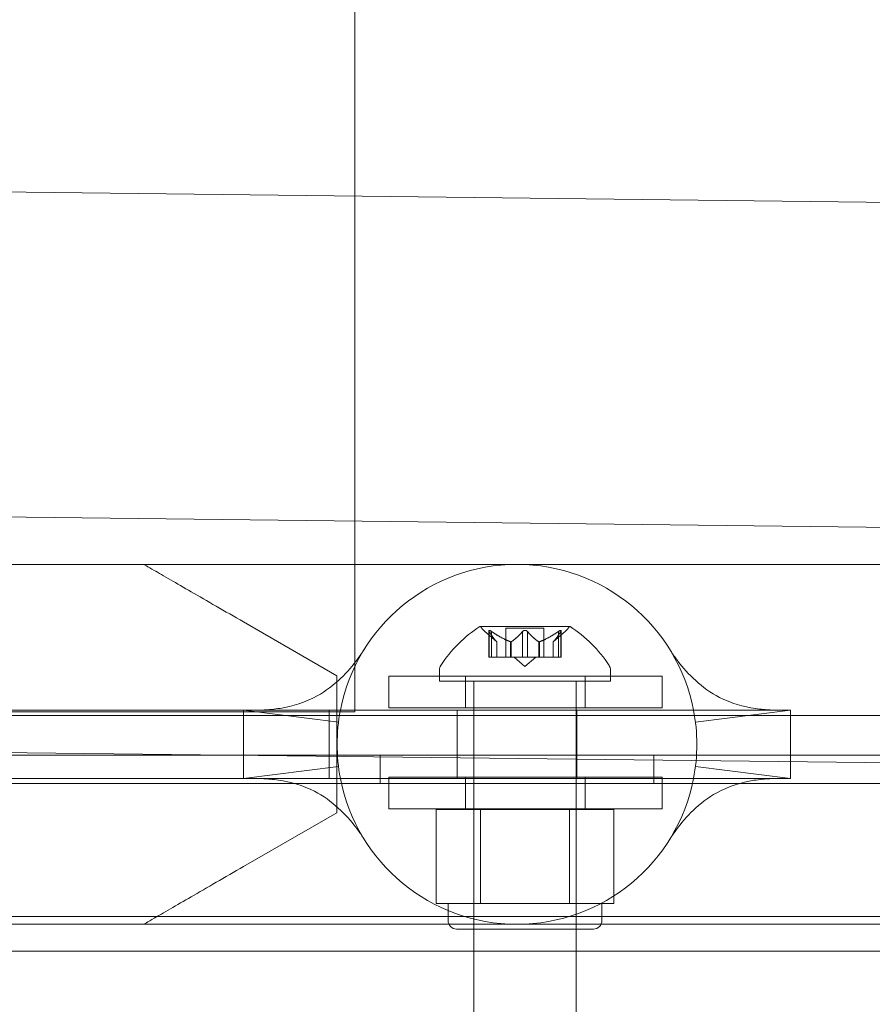
# Model space of a CAD drawing. Extents: x -2115 to -1375, y -1511 to -1006.
# Drawn here: x -1735 to -1732, y -1259 to -1256 of the extents above; entities that cross this region are included whole.
import ezdxf

# ---------------------------------------------------------------- set-up
doc = ezdxf.new("R2010")
doc.units = 0
doc.header["$MEASUREMENT"] = 0
doc.header["$PDMODE"] = 68
doc.header["$PDSIZE"] = 5
doc.styles.get("Standard").update_dxf_attribs({"font": 'Helvetica LT 57 Condensed_0.ttf'})
doc.dimstyles.new('FEET-METERS', dxfattribs={"dimtxt": 12, "dimasz": 7, "dimexe": 3, "dimexo": 3, "dimgap": 3, "dimtad": 0, "dimdec": 1, "dimzin": 3, "dimdsep": 46, "dimlunit": 4, "dimtxsty": 'Standard', "dimcen": 0.09, "dimadec": 0, "dimazin": 0, "dimtfac": 2, "dimtdec": 1, "dimtofl": 0, "dimtmove": 0, "dimatfit": 3, "dimfxl": 1, "dimfrac": 2, "dimtolj": 1, "dimtzin": 3, "dimarcsym": 0})

# ---------------------------------------------------------------- blocks, each defined once
blk = doc.blocks.new('*D137')
at = {"color": 0, "lineweight": -2, "transparency": 16777216}
for p, q in [((-1897.7685, -1215.5475), (-1897.7685, -1026.2992)), ((-1374.7893, -1366.3106), (-1374.7893, -1026.2992)), ((-1890.7685, -1029.2992), (-1836.7757, -1029.2992)), ((-1381.7893, -1029.2992), (-1734.6076, -1029.2992))]:
    blk.add_line(p, q, dxfattribs=at)
at = {"color": 0, "lineweight": 0, "transparency": 16777216}
for points in [[(-1890.7685, -1028.1325), (-1890.7685, -1030.4658), (-1897.7685, -1029.2992)], [(-1381.7893, -1028.1325), (-1381.7893, -1030.4658), (-1374.7893, -1029.2992)]]:
    blk.add_solid(points, dxfattribs=at)
at = {"layer": 'Defpoints', "color": 0, "lineweight": 0, "transparency": 16777216}
for p in [(-1897.7685, -1029.2992), (-1897.7685, -1218.5475), (-1374.7893, -1369.3106)]:
    blk.add_point(p, dxfattribs=at)
at = {"color": 0, "lineweight": 0, "transparency": 16777216, "insert": (-1785.6916, -1029.2992), "char_height": 12, "attachment_point": 5}
blk.add_mtext('\\A1;43\'-7" [13.3M]', dxfattribs=at)
blk = doc.blocks.new('*D138')
at = {"color": 0, "lineweight": -2, "transparency": 16777216}
for p, q in [((-1631.3034, -1086.2337), (-1932.3938, -1086.2337)), ((-1929.3938, -1093.2337), (-1929.3938, -1202.0217)), ((-1929.3938, -1471.2621), (-1929.3938, -1304.0385)), ((-1731.169, -1478.2621), (-1932.3938, -1478.2621))]:
    blk.add_line(p, q, dxfattribs=at)
at = {"color": 0, "lineweight": 0, "transparency": 16777216}
for points in [[(-1930.5604, -1093.2337), (-1928.2271, -1093.2337), (-1929.3938, -1086.2337)], [(-1930.5604, -1471.2621), (-1928.2271, -1471.2621), (-1929.3938, -1478.2621)]]:
    blk.add_solid(points, dxfattribs=at)
at = {"layer": 'Defpoints', "color": 0, "lineweight": 0, "transparency": 16777216}
for p in [(-1628.3034, -1086.2337), (-1929.3938, -1478.2621), (-1728.169, -1478.2621)]:
    blk.add_point(p, dxfattribs=at)
at = {"color": 0, "lineweight": 0, "transparency": 16777216, "insert": (-1929.3938, -1253.0301), "char_height": 12, "attachment_point": 5, "rotation": 90}
blk.add_mtext('\\A1;32\'-8" [10.0M]', dxfattribs=at)
blk = doc.blocks.new('new block')
at = {"color": 0, "linetype": 'Continuous', "lineweight": 0}
for p, q in [((-1733.6953, -1255.4967), (-1733.6953, -1258.2416)), ((-1726.2929, -1256.4438), (-1766.8234, -1255.9688)), ((-1726.3286, -1257.6311), (-1748.6331, -1257.3697)), ((-1734.1025, -1257.7029), (-1737.1025, -1257.7029)), ((-1731.064, -1257.7029), (-1734.1025, -1257.7029)), ((-1733.7615, -1258.1104), (-1734.1025, -1257.9135)), ((-1732.9101, -1257.9295), (-1733.2371, -1257.9295)), ((-1733.1768, -1257.9859), (-1733.2218, -1257.9466)), ((-1733.2057, -1258.0415), (-1733.2057, -1257.9453)), ((-1733.2043, -1257.9484), (-1733.2043, -1258.0415)), ((-1733.1957, -1257.9484), (-1733.1957, -1258.0415)), ((-1733.1431, -1257.9356), (-1733.0041, -1257.9356)), ((-1733.1431, -1258.0415), (-1733.1431, -1257.9356)), ((-1733.0822, -1257.9484), (-1733.0822, -1258.0415)), ((-1733.0649, -1257.9484), (-1733.0649, -1258.0415)), ((-1733.0041, -1258.0415), (-1733.0041, -1257.9356)), ((-1732.9703, -1257.9859), (-1732.9253, -1257.9466)), ((-1732.9514, -1257.9484), (-1732.9514, -1258.0415)), ((-1732.9428, -1257.9484), (-1732.9428, -1258.0415)), ((-1732.9414, -1258.0415), (-1732.9414, -1257.9453)), ((-1733.177, -1257.9857), (-1733.177, -1258.0415)), ((-1733.1768, -1258.0415), (-1733.1768, -1257.9859)), ((-1733.1264, -1257.9857), (-1733.1264, -1258.0415)), ((-1733.1241, -1257.9857), (-1733.1241, -1258.0415)), ((-1733.023, -1257.9857), (-1733.023, -1258.0415)), ((-1733.0207, -1257.9857), (-1733.0207, -1258.0415)), ((-1732.9703, -1258.0415), (-1732.9703, -1257.9859)), ((-1732.9701, -1257.9857), (-1732.9701, -1258.0415)), ((-1733.2057, -1258.0415), (-1733.1969, -1258.0415)), ((-1733.1276, -1258.0415), (-1733.1969, -1258.0415)), ((-1733.1241, -1258.0415), (-1733.1276, -1258.0415)), ((-1733.0822, -1258.0415), (-1733.1241, -1258.0415)), ((-1733.0736, -1258.0759), (-1733.113, -1258.0415)), ((-1733.0822, -1258.0415), (-1733.0656, -1258.0415)), ((-1733.0736, -1258.0759), (-1733.0341, -1258.0415)), ((-1733.0238, -1258.0415), (-1733.0656, -1258.0415)), ((-1733.0207, -1258.0415), (-1733.0238, -1258.0415)), ((-1732.9514, -1258.0415), (-1733.0207, -1258.0415)), ((-1732.9514, -1258.0415), (-1732.9414, -1258.0415)), ((-1733.3861, -1258.0891), (-1733.3861, -1258.1299)), ((-1732.7611, -1258.0891), (-1732.7611, -1258.1299)), ((-1733.7615, -1258.1104), (-1733.7615, -1258.6104)), ((-1733.5719, -1258.112), (-1732.5719, -1258.112)), ((-1733.5719, -1258.227), (-1733.5719, -1258.112)), ((-1733.3861, -1258.1299), (-1732.7611, -1258.1299)), ((-1733.2906, -1258.227), (-1733.2906, -1258.112)), ((-1733.2611, -1259.3799), (-1733.2611, -1258.1299)), ((-1732.8861, -1259.3799), (-1732.8861, -1258.1299)), ((-1732.8531, -1258.227), (-1732.8531, -1258.112)), ((-1732.5719, -1258.227), (-1732.5719, -1258.112)), ((-1736.415, -1258.2354), (-1733.79, -1258.2354)), ((-1734.1028, -1258.4856), (-1734.1028, -1258.2356)), ((-1734.0565, -1258.2356), (-1734.1028, -1258.2356)), ((-1733.7483, -1258.2356), (-1734.0565, -1258.2356)), ((-1733.79, -1258.2354), (-1733.79, -1258.4854)), ((-1733.7483, -1258.2356), (-1732.4573, -1258.2356)), ((-1732.5719, -1258.227), (-1733.5719, -1258.227)), ((-1733.3215, -1258.2356), (-1733.3215, -1258.4856)), ((-1732.884, -1258.2356), (-1732.884, -1258.4856)), ((-1732.1491, -1258.2356), (-1732.4573, -1258.2356)), ((-1732.1028, -1258.2356), (-1732.1491, -1258.2356)), ((-1732.1028, -1258.2356), (-1732.1028, -1258.4856)), ((-1725.8528, -1258.2558), (-1747.2678, -1258.2558)), ((-1746.4372, -1258.2558), (-1726.3286, -1258.4915)), ((-1763.2928, -1258.3999), (-1730.9128, -1258.3999)), ((-1733.6028, -1258.5039), (-1733.6028, -1258.3999)), ((-1732.6028, -1258.5039), (-1732.6028, -1258.3999)), ((-1733.79, -1258.4854), (-1736.415, -1258.4854)), ((-1734.0565, -1258.4856), (-1734.1028, -1258.4856)), ((-1733.7483, -1258.4856), (-1734.0565, -1258.4856)), ((-1732.4573, -1258.4856), (-1733.7483, -1258.4856)), ((-1732.5719, -1258.4807), (-1733.5719, -1258.4807)), ((-1733.5719, -1258.5957), (-1733.5719, -1258.4807)), ((-1733.2906, -1258.5957), (-1733.2906, -1258.4807)), ((-1732.8531, -1258.5957), (-1732.8531, -1258.4807)), ((-1732.5719, -1258.5957), (-1732.5719, -1258.4807)), ((-1732.1491, -1258.4856), (-1732.4573, -1258.4856)), ((-1732.1028, -1258.4856), (-1732.1491, -1258.4856)), ((-1730.9128, -1258.5039), (-1763.2928, -1258.5039)), ((-1733.5719, -1258.5957), (-1732.5719, -1258.5957)), ((-1733.2359, -1258.5982), (-1733.3983, -1258.5982)), ((-1733.3983, -1258.5982), (-1733.3983, -1258.942)), ((-1733.2611, -1258.5982), (-1733.2611, -1259.0357)), ((-1733.2359, -1258.5982), (-1733.2359, -1258.942)), ((-1732.9112, -1258.5982), (-1733.2359, -1258.5982)), ((-1732.9112, -1258.5982), (-1732.9112, -1258.942)), ((-1732.7488, -1258.5982), (-1732.9112, -1258.5982)), ((-1732.8861, -1258.5982), (-1732.8861, -1259.0357)), ((-1732.7488, -1258.5982), (-1732.7488, -1258.942)), ((-1734.1025, -1258.8073), (-1733.7615, -1258.6104)), ((-1733.3983, -1258.942), (-1733.3171, -1258.942)), ((-1733.3548, -1258.942), (-1733.3548, -1259.0045)), ((-1733.3171, -1258.942), (-1733.2359, -1258.942)), ((-1733.2359, -1258.942), (-1733.0736, -1258.942)), ((-1733.0736, -1258.942), (-1732.9112, -1258.942)), ((-1732.9112, -1258.942), (-1732.83, -1258.942)), ((-1732.83, -1258.942), (-1732.7488, -1258.942)), ((-1732.7923, -1258.942), (-1732.7923, -1259.0045)), ((-1763.0428, -1258.9894), (-1731.1628, -1258.9894)), ((-1737.1025, -1259.0179), (-1734.1025, -1259.0179)), ((-1731.064, -1259.0179), (-1734.1025, -1259.0179)), ((-1732.8236, -1259.0357), (-1733.3236, -1259.0357)), ((-1767.3528, -1259.1162), (-1725.8528, -1259.1162))]:
    blk.add_line(p, q, dxfattribs=at)
for centre, radius, start, end in [((-1733.1028, -1258.3606), 0.6575, 10.9594, 169.0406), ((-1732.9748, -1258.3371), 0.4851, 122.9261, 146.8703), ((-1733.2371, -1257.932), 0.0025, 90, 123.1231), ((-1733.2371, -1257.932), 0.0025, 30.0032, 90), ((-1733.1808, -1257.8995), 0.0625, 210.0032, 228.9292), ((-1732.9663, -1257.8995), 0.0625, -48.9292, -30.0032), ((-1732.9101, -1257.932), 0.0025, 90, 149.9968), ((-1732.9101, -1257.932), 0.0025, 56.8769, 90), ((-1733.1724, -1258.3371), 0.4851, 33.1297, 57.0739), ((-1733.3548, -1258.0891), 0.0312, 146.8703, 180), ((-1732.7923, -1258.0891), 0.0312, 360, 33.1297), ((-1733.1028, -1258.3606), 0.6575, 169.0406, 190.9594), ((-1733.1028, -1258.3606), 0.6575, 349.0406, 10.9594), ((-1733.1028, -1258.3606), 0.6575, -169.0406, -10.9594), ((-1733.3236, -1259.0045), 0.0312, 180, 270), ((-1732.8236, -1259.0045), 0.0313, 270, 0)]:
    blk.add_arc(centre, radius, start, end, dxfattribs=at)
for points, knots in [([(-1734.4673, -1257.7029), (-1734.4673, -1257.7029), (-1734.4642, -1257.7047), (-1734.451, -1257.7123), (-1734.4408, -1257.7182), (-1734.4141, -1257.7336), (-1734.3934, -1257.7456), (-1734.3461, -1257.7729), (-1734.3196, -1257.7882), (-1734.236, -1257.8364), (-1734.171, -1257.874), (-1734.1025, -1257.9135)], [1.5125011, 1.5125011, 1.5125011, 1.5125011, 1.5941851, 1.5941851, 1.6758691, 1.6758691, 1.7850149, 1.7850149, 1.8941608, 1.8941608, 2.1448351, 2.1448351, 2.1448351, 2.1448351]), ([(-1733.2053, -1257.9466), (-1733.2054, -1257.9466), (-1733.2054, -1257.9465), (-1733.2056, -1257.9459), (-1733.2057, -1257.9454), (-1733.2056, -1257.9447), (-1733.2054, -1257.9445), (-1733.205, -1257.9442), (-1733.2048, -1257.9442), (-1733.2045, -1257.9441), (-1733.2044, -1257.9441), (-1733.2044, -1257.9441), (-1733.2044, -1257.9441), (-1733.2044, -1257.9441), (-1733.2043, -1257.9441), (-1733.2043, -1257.9441), (-1733.2043, -1257.9441), (-1733.2043, -1257.9441), (-1733.2043, -1257.9441), (-1733.2042, -1257.9441), (-1733.2042, -1257.9441), (-1733.2039, -1257.9442), (-1733.2036, -1257.9442), (-1733.2029, -1257.9444), (-1733.2024, -1257.9446), (-1733.2013, -1257.945), (-1733.2006, -1257.9454), (-1733.1994, -1257.946), (-1733.1988, -1257.9463), (-1733.1983, -1257.9466)], [0, 0, 0, 0, 0.00041176, 0.00041176, 0.00365422, 0.00365422, 0.00610875, 0.00610875, 0.00796436, 0.00796436, 0.00817423, 0.00817423, 0.00825796, 0.00825796, 0.00832097, 0.00832097, 0.00839048, 0.00839048, 0.00848722, 0.00848722, 0.00871815, 0.00871815, 0.01015814, 0.01015814, 0.01218673, 0.01218673, 0.01468858, 0.01468858, 0.01665151, 0.01665151, 0.01665151, 0.01665151]), ([(-1733.1983, -1257.9466), (-1733.1984, -1257.9466), (-1733.1985, -1257.9465), (-1733.1995, -1257.9459), (-1733.2004, -1257.9455), (-1733.2018, -1257.9448), (-1733.2024, -1257.9445), (-1733.2034, -1257.9442), (-1733.2038, -1257.9442), (-1733.2042, -1257.9441), (-1733.2042, -1257.9441), (-1733.2043, -1257.9441), (-1733.2043, -1257.9441), (-1733.2043, -1257.9441), (-1733.2043, -1257.9441), (-1733.2043, -1257.9441), (-1733.2043, -1257.9441), (-1733.2044, -1257.9441), (-1733.2044, -1257.9441), (-1733.2044, -1257.9441), (-1733.2045, -1257.9441), (-1733.2047, -1257.9441), (-1733.2049, -1257.9442), (-1733.2053, -1257.9444), (-1733.2055, -1257.9445), (-1733.2057, -1257.945), (-1733.2057, -1257.9453), (-1733.2056, -1257.946), (-1733.2055, -1257.9463), (-1733.2053, -1257.9466)], [0, 0, 0, 0, 0.00041106, 0.00041106, 0.0035373, 0.0035373, 0.00597776, 0.00597776, 0.00795862, 0.00795862, 0.008168, 0.008168, 0.00825376, 0.00825376, 0.00831721, 0.00831721, 0.00838612, 0.00838612, 0.00848005, 0.00848005, 0.00869554, 0.00869554, 0.01012717, 0.01012717, 0.01214334, 0.01214334, 0.01467282, 0.01467282, 0.01665013, 0.01665013, 0.01665013, 0.01665013]), ([(-1733.2043, -1257.9484), (-1733.2047, -1257.9479), (-1733.205, -1257.9473), (-1733.2053, -1257.9468), (-1733.2053, -1257.9467), (-1733.2053, -1257.9466)], [0.007300399, 0.007300399, 0.007300399, 0.007300399, 0.009949303, 0.009949303, 0.010414835, 0.010414835, 0.010414835, 0.010414835]), ([(-1733.1983, -1257.9466), (-1733.1982, -1257.9467), (-1733.198, -1257.9468), (-1733.1976, -1257.9471), (-1733.1972, -1257.9473), (-1733.1969, -1257.9475)], [0.026417714, 0.026417714, 0.026417714, 0.026417714, 0.026883246, 0.026883246, 0.028070805, 0.028070805, 0.028070805, 0.028070805]), ([(-1733.0822, -1257.9484), (-1733.0818, -1257.9479), (-1733.0814, -1257.9473), (-1733.0808, -1257.9468), (-1733.0807, -1257.9467), (-1733.0806, -1257.9466)], [0.007300399, 0.007300399, 0.007300399, 0.007300399, 0.009949303, 0.009949303, 0.010414835, 0.010414835, 0.010414835, 0.010414835]), ([(-1733.0806, -1257.9466), (-1733.0805, -1257.9466), (-1733.0804, -1257.9465), (-1733.0797, -1257.946), (-1733.079, -1257.9455), (-1733.0776, -1257.9449), (-1733.0769, -1257.9446), (-1733.0754, -1257.9443), (-1733.0747, -1257.9442), (-1733.0739, -1257.9441), (-1733.0738, -1257.9441), (-1733.0737, -1257.9441), (-1733.0737, -1257.9441), (-1733.0736, -1257.9441), (-1733.0736, -1257.9441), (-1733.0735, -1257.9441), (-1733.0735, -1257.9441), (-1733.0735, -1257.9441), (-1733.0734, -1257.9441), (-1733.0733, -1257.9441), (-1733.0733, -1257.9441), (-1733.0727, -1257.9441), (-1733.0723, -1257.9442), (-1733.0711, -1257.9444), (-1733.0705, -1257.9445), (-1733.0692, -1257.945), (-1733.0685, -1257.9453), (-1733.0674, -1257.946), (-1733.0669, -1257.9463), (-1733.0665, -1257.9466)], [0, 0, 0, 0, 0.00041393, 0.00041393, 0.00331032, 0.00331032, 0.00567645, 0.00567645, 0.00794407, 0.00794407, 0.00816309, 0.00816309, 0.00825092, 0.00825092, 0.00831521, 0.00831521, 0.00838441, 0.00838441, 0.0084776, 0.0084776, 0.00868657, 0.00868657, 0.01011525, 0.01011525, 0.0121263, 0.0121263, 0.01466595, 0.01466595, 0.01664838, 0.01664838, 0.01664838, 0.01664838]), ([(-1733.0665, -1257.9466), (-1733.0666, -1257.9466), (-1733.0667, -1257.9465), (-1733.0674, -1257.946), (-1733.0681, -1257.9455), (-1733.0696, -1257.9448), (-1733.0703, -1257.9446), (-1733.0717, -1257.9443), (-1733.0724, -1257.9442), (-1733.0733, -1257.9441), (-1733.0733, -1257.9441), (-1733.0734, -1257.9441), (-1733.0735, -1257.9441), (-1733.0735, -1257.9441), (-1733.0735, -1257.9441), (-1733.0736, -1257.9441), (-1733.0736, -1257.9441), (-1733.0736, -1257.9441), (-1733.0737, -1257.9441), (-1733.0738, -1257.9441), (-1733.0738, -1257.9441), (-1733.0744, -1257.9441), (-1733.0749, -1257.9442), (-1733.076, -1257.9444), (-1733.0766, -1257.9445), (-1733.0779, -1257.945), (-1733.0786, -1257.9453), (-1733.0797, -1257.946), (-1733.0802, -1257.9463), (-1733.0806, -1257.9466)], [0, 0, 0, 0, 0.00041348, 0.00041348, 0.00335938, 0.00335938, 0.00572359, 0.00572359, 0.00794646, 0.00794646, 0.00816387, 0.00816387, 0.00825132, 0.00825132, 0.00831543, 0.00831543, 0.00838451, 0.00838451, 0.0084777, 0.0084777, 0.00868732, 0.00868732, 0.01011652, 0.01011652, 0.01212817, 0.01212817, 0.01466672, 0.01466672, 0.01664861, 0.01664861, 0.01664861, 0.01664861]), ([(-1733.0665, -1257.9466), (-1733.0664, -1257.9467), (-1733.0663, -1257.9468), (-1733.066, -1257.9471), (-1733.0658, -1257.9473), (-1733.0656, -1257.9475)], [0.026417714, 0.026417714, 0.026417714, 0.026417714, 0.026883246, 0.026883246, 0.028070805, 0.028070805, 0.028070805, 0.028070805]), ([(-1732.9514, -1257.9484), (-1732.9507, -1257.9479), (-1732.9499, -1257.9473), (-1732.9491, -1257.9468), (-1732.9489, -1257.9467), (-1732.9488, -1257.9466)], [0.007300399, 0.007300399, 0.007300399, 0.007300399, 0.009949303, 0.009949303, 0.010414835, 0.010414835, 0.010414835, 0.010414835]), ([(-1732.9418, -1257.9466), (-1732.9417, -1257.9466), (-1732.9417, -1257.9465), (-1732.9415, -1257.9459), (-1732.9414, -1257.9454), (-1732.9415, -1257.9447), (-1732.9417, -1257.9445), (-1732.9421, -1257.9442), (-1732.9423, -1257.9442), (-1732.9426, -1257.9441), (-1732.9427, -1257.9441), (-1732.9427, -1257.9441), (-1732.9427, -1257.9441), (-1732.9428, -1257.9441), (-1732.9428, -1257.9441), (-1732.9428, -1257.9441), (-1732.9428, -1257.9441), (-1732.9428, -1257.9441), (-1732.9429, -1257.9441), (-1732.9429, -1257.9441), (-1732.9429, -1257.9441), (-1732.9432, -1257.9441), (-1732.9435, -1257.9442), (-1732.9442, -1257.9444), (-1732.9447, -1257.9445), (-1732.9458, -1257.945), (-1732.9465, -1257.9453), (-1732.9477, -1257.946), (-1732.9483, -1257.9463), (-1732.9488, -1257.9466)], [0, 0, 0, 0, 0.00041232, 0.00041232, 0.00367036, 0.00367036, 0.0061271, 0.0061271, 0.00796491, 0.00796491, 0.00815345, 0.00815345, 0.00825503, 0.00825503, 0.00831852, 0.00831852, 0.00838777, 0.00838777, 0.00848273, 0.00848273, 0.00870295, 0.00870295, 0.01013563, 0.01013563, 0.01215525, 0.01215525, 0.01467787, 0.01467787, 0.0166517, 0.0166517, 0.0166517, 0.0166517]), ([(-1732.9488, -1257.9466), (-1732.9487, -1257.9466), (-1732.9486, -1257.9465), (-1732.9476, -1257.9459), (-1732.9468, -1257.9455), (-1732.9453, -1257.9448), (-1732.9447, -1257.9445), (-1732.9437, -1257.9442), (-1732.9433, -1257.9442), (-1732.9429, -1257.9441), (-1732.9429, -1257.9441), (-1732.9429, -1257.9441), (-1732.9428, -1257.9441), (-1732.9428, -1257.9441), (-1732.9428, -1257.9441), (-1732.9428, -1257.9441), (-1732.9428, -1257.9441), (-1732.9427, -1257.9441), (-1732.9427, -1257.9441), (-1732.9427, -1257.9441), (-1732.9426, -1257.9441), (-1732.9424, -1257.9441), (-1732.9422, -1257.9442), (-1732.9418, -1257.9444), (-1732.9417, -1257.9445), (-1732.9414, -1257.945), (-1732.9414, -1257.9453), (-1732.9415, -1257.946), (-1732.9416, -1257.9463), (-1732.9418, -1257.9466)], [0, 0, 0, 0, 0.00041133, 0.00041133, 0.0035034, 0.0035034, 0.00594033, 0.00594033, 0.00795678, 0.00795678, 0.00816734, 0.00816734, 0.00825334, 0.00825334, 0.00831687, 0.00831687, 0.00838579, 0.00838579, 0.00847957, 0.00847957, 0.00869405, 0.00869405, 0.01012524, 0.01012524, 0.01214061, 0.01214061, 0.01467168, 0.01467168, 0.01664979, 0.01664979, 0.01664979, 0.01664979]), ([(-1732.9418, -1257.9466), (-1732.9418, -1257.9467), (-1732.9418, -1257.9468), (-1732.942, -1257.9471), (-1732.9421, -1257.9473), (-1732.9422, -1257.9475)], [0.026417714, 0.026417714, 0.026417714, 0.026417714, 0.026883246, 0.026883246, 0.028070805, 0.028070805, 0.028070805, 0.028070805]), ([(-1733.1774, -1257.9853), (-1733.1773, -1257.9854), (-1733.1772, -1257.9855), (-1733.1771, -1257.9856), (-1733.177, -1257.9857), (-1733.177, -1257.9857)], [0.006463967, 0.006463967, 0.006463967, 0.006463967, 0.007125803, 0.007125803, 0.007719964, 0.007719964, 0.007719964, 0.007719964]), ([(-1733.1276, -1257.9853), (-1733.1274, -1257.9854), (-1733.1272, -1257.9855), (-1733.1264, -1257.9858), (-1733.1257, -1257.9859), (-1733.1248, -1257.9859), (-1733.1244, -1257.9858), (-1733.1241, -1257.9857)], [0.006463967, 0.006463967, 0.006463967, 0.006463967, 0.007125803, 0.007125803, 0.009029787, 0.009029787, 0.010339612, 0.010339612, 0.010339612, 0.010339612]), ([(-1733.1233, -1257.9853), (-1733.1235, -1257.9854), (-1733.1236, -1257.9855), (-1733.1238, -1257.9856), (-1733.124, -1257.9857), (-1733.1241, -1257.9857)], [0.006463967, 0.006463967, 0.006463967, 0.006463967, 0.007125803, 0.007125803, 0.007719964, 0.007719964, 0.007719964, 0.007719964]), ([(-1733.0238, -1257.9853), (-1733.0237, -1257.9854), (-1733.0235, -1257.9855), (-1733.023, -1257.9858), (-1733.0225, -1257.9859), (-1733.0216, -1257.9859), (-1733.0211, -1257.9858), (-1733.0207, -1257.9857)], [0.006463967, 0.006463967, 0.006463967, 0.006463967, 0.007125803, 0.007125803, 0.009029787, 0.009029787, 0.010339612, 0.010339612, 0.010339612, 0.010339612]), ([(-1733.0195, -1257.9853), (-1733.0197, -1257.9854), (-1733.0199, -1257.9855), (-1733.0203, -1257.9856), (-1733.0205, -1257.9857), (-1733.0207, -1257.9857)], [0.006463967, 0.006463967, 0.006463967, 0.006463967, 0.007125803, 0.007125803, 0.007719964, 0.007719964, 0.007719964, 0.007719964]), ([(-1732.9697, -1257.9853), (-1732.9698, -1257.9854), (-1732.9699, -1257.9855), (-1732.9702, -1257.9858), (-1732.9703, -1257.9859), (-1732.9703, -1257.9859)], [0.006463967, 0.006463967, 0.006463967, 0.006463967, 0.007125803, 0.007125803, 0.009029787, 0.009029787, 0.009029787, 0.009029787]), ([(-1734.0565, -1258.2356), (-1734.0565, -1258.2356), (-1734.0565, -1258.2356), (-1734.0565, -1258.2356), (-1734.0543, -1258.2356), (-1734.0453, -1258.2355), (-1734.0368, -1258.2353), (-1734.0105, -1258.2341), (-1733.9901, -1258.2324), (-1733.9238, -1258.2219), (-1733.8753, -1258.2068), (-1733.7694, -1258.1486), (-1733.7177, -1258.0931), (-1733.6786, -1258.0397), (-1733.6722, -1258.0304), (-1733.6651, -1258.0195), (-1733.6631, -1258.0164), (-1733.661, -1258.0131), (-1733.6604, -1258.0122), (-1733.6597, -1258.011), (-1733.6597, -1258.011), (-1733.6595, -1258.0107)], [0, 0, 0, 0, 0.00001, 0.00001, 0.050792, 0.050792, 0.125187, 0.125187, 0.250618, 0.250618, 0.518953, 0.518953, 0.923964, 0.923964, 1.019917, 1.019917, 1.06914, 1.06914, 1.0941, 1.0941, 1.119209, 1.119209, 1.119209, 1.119209]), ([(-1732.5461, -1258.0107), (-1732.5459, -1258.0111), (-1732.5458, -1258.0111), (-1732.5449, -1258.0126), (-1732.5442, -1258.0138), (-1732.5415, -1258.0179), (-1732.5391, -1258.0217), (-1732.5303, -1258.0348), (-1732.5226, -1258.046), (-1732.4797, -1258.1026), (-1732.4267, -1258.1561), (-1732.321, -1258.2101), (-1732.2743, -1258.2236), (-1732.2114, -1258.2328), (-1732.1923, -1258.2343), (-1732.1669, -1258.2354), (-1732.1584, -1258.2355), (-1732.1516, -1258.2356), (-1732.1503, -1258.2356), (-1732.1493, -1258.2356), (-1732.1492, -1258.2356), (-1732.1491, -1258.2356), (-1732.1491, -1258.2356), (-1732.1491, -1258.2356), (-1732.1491, -1258.2356), (-1732.1491, -1258.2356), (-1732.1491, -1258.2356), (-1732.1491, -1258.2356), (-1732.1491, -1258.2356), (-1732.1491, -1258.2356), (-1732.1491, -1258.2356), (-1732.1491, -1258.2356), (-1732.1491, -1258.2356), (-1732.1491, -1258.2356)], [0, 0, 0, 0, 0.028375, 0.028375, 0.056544, 0.056544, 0.11198, 0.11198, 0.219887, 0.219887, 0.62162, 0.62162, 0.879395, 0.879395, 0.998338, 0.998338, 1.075539, 1.075539, 1.104758, 1.104758, 1.11448, 1.11448, 1.11772, 1.11772, 1.1188, 1.1188, 1.11916, 1.11916, 1.11928, 1.11928, 1.11932, 1.11932, 1.11933, 1.11933, 1.11933, 1.11933]), ([(-1733.6953, -1258.2416), (-1733.6953, -1258.2416), (-1733.6953, -1258.2416), (-1733.6962, -1258.2416), (-1733.7137, -1258.2416), (-1733.78, -1258.2416), (-1733.8282, -1258.2416), (-1733.9492, -1258.2416), (-1734.0209, -1258.2416), (-1734.1786, -1258.2416), (-1734.2631, -1258.2416), (-1734.4339, -1258.2416), (-1734.5186, -1258.2416), (-1734.6771, -1258.2416), (-1734.7494, -1258.2416), (-1734.8107, -1258.2416), (-1734.8464, -1258.2416), (-1734.878, -1258.2416), (-1734.9319, -1258.2416), (-1734.9541, -1258.2416), (-1734.997, -1258.2416), (-1735.0103, -1258.2416), (-1735.0103, -1258.2416)], [-1.544217, -1.544217, -1.544217, -1.544217, -1.537665, -1.537665, -1.281363, -1.281363, -1.025071, -1.025071, -0.768788, -0.768788, -0.512515, -0.512515, -0.256253, -0.256253, 0, 0, 0, 0.148972, 0.148972, 0.298149, 0.298149, 0.527282, 0.527282, 0.527282, 0.527282]), ([(-1733.6595, -1258.7105), (-1733.6597, -1258.7101), (-1733.6597, -1258.71), (-1733.6607, -1258.7085), (-1733.6614, -1258.7074), (-1733.664, -1258.7033), (-1733.6665, -1258.6995), (-1733.6752, -1258.6863), (-1733.683, -1258.6751), (-1733.7259, -1258.6185), (-1733.7789, -1258.5651), (-1733.8845, -1258.511), (-1733.9313, -1258.4976), (-1733.9942, -1258.4884), (-1734.0133, -1258.4869), (-1734.0387, -1258.4857), (-1734.0471, -1258.4856), (-1734.0539, -1258.4856), (-1734.0553, -1258.4856), (-1734.0562, -1258.4856), (-1734.0564, -1258.4856), (-1734.0565, -1258.4856), (-1734.0565, -1258.4856), (-1734.0565, -1258.4856), (-1734.0565, -1258.4856), (-1734.0565, -1258.4856), (-1734.0565, -1258.4856), (-1734.0565, -1258.4856), (-1734.0565, -1258.4856), (-1734.0565, -1258.4856), (-1734.0565, -1258.4856), (-1734.0565, -1258.4856), (-1734.0565, -1258.4856), (-1734.0565, -1258.4856)], [0, 0, 0, 0, 0.028375, 0.028375, 0.056544, 0.056544, 0.11198, 0.11198, 0.219887, 0.219887, 0.62162, 0.62162, 0.879395, 0.879395, 0.998338, 0.998338, 1.075539, 1.075539, 1.104758, 1.104758, 1.11448, 1.11448, 1.11772, 1.11772, 1.1188, 1.1188, 1.11916, 1.11916, 1.11928, 1.11928, 1.11932, 1.11932, 1.11933, 1.11933, 1.11933, 1.11933]), ([(-1732.1491, -1258.4856), (-1732.1491, -1258.4856), (-1732.1491, -1258.4856), (-1732.1491, -1258.4856), (-1732.1513, -1258.4856), (-1732.1603, -1258.4856), (-1732.1687, -1258.4858), (-1732.1951, -1258.487), (-1732.2155, -1258.4888), (-1732.2818, -1258.4992), (-1732.3303, -1258.5144), (-1732.4362, -1258.5725), (-1732.4879, -1258.628), (-1732.527, -1258.6814), (-1732.5334, -1258.6908), (-1732.5405, -1258.7016), (-1732.5425, -1258.7047), (-1732.5446, -1258.708), (-1732.5451, -1258.7089), (-1732.5459, -1258.7101), (-1732.5459, -1258.7101), (-1732.5461, -1258.7105)], [0, 0, 0, 0, 0.00001, 0.00001, 0.050792, 0.050792, 0.125187, 0.125187, 0.250617, 0.250617, 0.518953, 0.518953, 0.923963, 0.923963, 1.019916, 1.019916, 1.06914, 1.06914, 1.094099, 1.094099, 1.119209, 1.119209, 1.119209, 1.119209]), ([(-1734.1025, -1258.8073), (-1734.171, -1258.8468), (-1734.236, -1258.8843), (-1734.3196, -1258.9325), (-1734.3461, -1258.9479), (-1734.3934, -1258.9752), (-1734.4141, -1258.9871), (-1734.4408, -1259.0026), (-1734.451, -1259.0084), (-1734.4642, -1259.0161), (-1734.4673, -1259.0179), (-1734.4673, -1259.0179)], [4.2119075, 4.2119075, 4.2119075, 4.2119075, 4.4625818, 4.4625818, 4.5717276, 4.5717276, 4.6808735, 4.6808735, 4.7625575, 4.7625575, 4.8442414, 4.8442414, 4.8442414, 4.8442414])]:
    blk.add_open_spline(points, degree=3, knots=knots, dxfattribs=at)
for points, weights in [([(-1733.1774, -1257.9853), (-1733.1888, -1257.9749), (-1733.2049, -1257.9475)], [1.2877924798, 1.2144124615, 1.05685445761]), ([(-1733.2043, -1257.9484), (-1733.1883, -1257.9756), (-1733.177, -1257.9857)], [1.06120691497, 1.21890298912, 1.29071555247]), ([(-1733.1276, -1257.9853), (-1733.1563, -1257.9749), (-1733.1969, -1257.9475)], [1.2877924798, 1.2144124615, 1.05685445761]), ([(-1733.1957, -1257.9484), (-1733.1551, -1257.9756), (-1733.1264, -1257.9857)], [1.06120691497, 1.21890298912, 1.29071555247]), ([(-1733.0822, -1257.9484), (-1733.1068, -1257.9756), (-1733.1241, -1257.9857)], [1.06120691497, 1.21890298912, 1.29071555247]), ([(-1733.1233, -1257.9853), (-1733.106, -1257.9749), (-1733.0815, -1257.9475)], [1.2877924798, 1.2144124615, 1.05685445761]), ([(-1733.0238, -1257.9853), (-1733.0411, -1257.9749), (-1733.0656, -1257.9475)], [1.2877924798, 1.2144124615, 1.05685445761]), ([(-1733.0649, -1257.9484), (-1733.0404, -1257.9756), (-1733.023, -1257.9857)], [1.06120691497, 1.21890298912, 1.29071555247]), ([(-1732.9514, -1257.9484), (-1732.992, -1257.9756), (-1733.0207, -1257.9857)], [1.06120691497, 1.21890298912, 1.29071555247]), ([(-1733.0195, -1257.9853), (-1732.9908, -1257.9749), (-1732.9502, -1257.9475)], [1.2877924798, 1.2144124615, 1.05685445761]), ([(-1732.9428, -1257.9484), (-1732.9588, -1257.9756), (-1732.9701, -1257.9857)], [1.06120691497, 1.21890298912, 1.29071555247]), ([(-1732.9697, -1257.9853), (-1732.9583, -1257.9749), (-1732.9422, -1257.9475)], [1.2877924798, 1.2144124615, 1.05685445761])]:
    blk.add_rational_spline(points, weights, degree=2, dxfattribs=at)
for points in [[(-1733.1957, -1257.9484), (-1733.1961, -1257.9481), (-1733.1965, -1257.9478), (-1733.1969, -1257.9475)], [(-1733.0649, -1257.9484), (-1733.0651, -1257.9481), (-1733.0653, -1257.9478), (-1733.0656, -1257.9475)], [(-1732.9428, -1257.9484), (-1732.9426, -1257.9481), (-1732.9424, -1257.9478), (-1732.9422, -1257.9475)], [(-1733.1768, -1257.9859), (-1733.1768, -1257.9859), (-1733.1769, -1257.9858), (-1733.177, -1257.9857)], [(-1733.7552, -1258.279), (-1733.7552, -1258.279), (-1734.1028, -1258.2356), (-1734.1028, -1258.2356)], [(-1732.4504, -1258.279), (-1732.4504, -1258.279), (-1732.1028, -1258.2356), (-1732.1028, -1258.2356)], [(-1733.7552, -1258.4421), (-1733.7552, -1258.4421), (-1734.1028, -1258.4856), (-1734.1028, -1258.4856)], [(-1732.4504, -1258.4421), (-1732.4504, -1258.4421), (-1732.1028, -1258.4856), (-1732.1028, -1258.4856)]]:
    blk.add_open_spline(points, degree=3, dxfattribs=at)
blk = doc.blocks.new('b312439')
at = {"lineweight": 0}
blk.add_blockref('new block', (0, 0), dxfattribs=at)

msp = doc.modelspace()

# ---------------------------------------------------------------- block references
at = {"lineweight": 0}
msp.add_blockref('b312439', (0, 0), dxfattribs=at)

# ---------------------------------------------------------------- dimensions: what is measured, and where the dimension line sits
dim = msp.add_linear_dim(base=(-1897.7685, -1029.2992), p1=(-1374.7893, -1369.3106), p2=(-1897.7685, -1218.5475), dimstyle='FEET-METERS', dxfattribs=at)
dim.commit()
dim.dimension.update_dxf_attribs({"geometry": '*D137', "text_midpoint": (-1785.6916, -1029.2992), "dimtype": 160})
dim = msp.add_linear_dim(base=(-1929.3938, -1478.2621), p1=(-1628.3034, -1086.2337), p2=(-1728.169, -1478.2621), angle=90, dimstyle='FEET-METERS', dxfattribs=at)
dim.commit()
dim.dimension.update_dxf_attribs({"geometry": '*D138', "text_midpoint": (-1929.3938, -1253.0301), "dimtype": 160})

doc.saveas('drawing.dxf')
